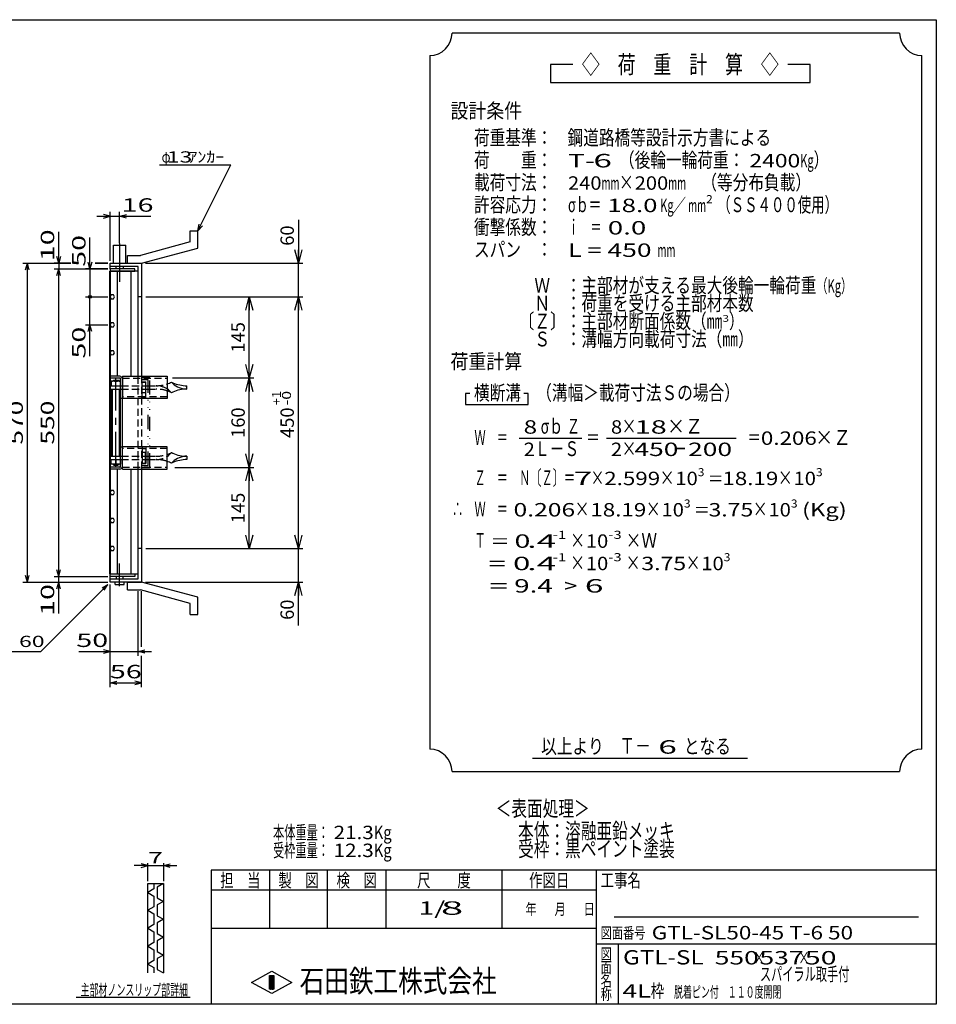
# Model space of a CAD drawing. Units: millimetres. Extents: x -594 to 174, y -420 to 105.
# Drawn here: x -31 to 174, y -115 to 105 of the extents above; entities that cross this region are included whole.
import ezdxf
from ezdxf.enums import TextEntityAlignment as Align

# ---------------------------------------------------------------- set-up
doc = ezdxf.new("R2010")
doc.units = ezdxf.units.MM
doc.header["$LTSCALE"] = 0.25
for name, pattern in [('CENTER', [50.8, 31.75, -6.35, 6.35, -6.35]), ('CENTERX2', [101.6, 63.5, -12.7, 12.7, -12.7]), ('DASHED2', [9.525, 6.35, -3.175]), ('DIVIDE', [31.75, 12.7, -6.35, 0, -6.35, 0, -6.35])]:
    doc.linetypes.add(name, pattern=pattern)
for name, color, linetype in [('16', 7, 'Continuous'), ('17', 7, 'Continuous'), ('19', 7, 'Continuous'), ('22', 7, 'Continuous'), ('24', 7, 'Continuous'), ('32', 7, 'Continuous')]:
    doc.layers.add(name, color=color, linetype=linetype)
doc.styles.add('dcStyle0', font='txt.shx', dxfattribs={"width": 0.833333, "bigfont": 'bigfont'})
doc.styles.add('dcStyle1', font='txt.shx', dxfattribs={"width": 0.8, "bigfont": 'bigfont'})
doc.dimstyles.new('dc_Rotated', dxfattribs={"dimtxt": 3, "dimasz": 3.000002, "dimexe": 1, "dimexo": 2, "dimgap": 1, "dimtad": 3, "dimdsep": 46, "dimtxsty": 'dcStyle1', "dimblk1": 'OPEN30', "dimblk2": 'OPEN30', "dimsah": 1, "dimcen": 0.09, "dimclrd": 4, "dimclre": 4, "dimclrt": 2, "dimadec": 0, "dimazin": 2, "dimtfac": 1, "dimtdec": 4, "dimtmove": 0, "dimatfit": 3, "dimfxl": 1, "dimarcsym": 0})

# ---------------------------------------------------------------- blocks, each defined once
blk = doc.blocks.new('DC_GROUP_GTL-SL50-45_T-6_50_2')
at = {"layer": '17', "color": 2, "linetype": 'Continuous', "lineweight": 25}
for p, q in [((-8.65, 24.06), (-10.78, 24.06)), ((-10.78, 24.06), (-10.78, 23.06)), ((-10.78, 23.06), (-8.65, 23.06)), ((-9.71, 23.06), (-9.71, 23.95)), ((-8.65, 23.06), (-8.65, 24.06))]:
    blk.add_line(p, q, dxfattribs=at)
for centre in [(-10.24, 22.76), (-9.18, 22.76)]:
    blk.add_arc(centre, 1.31, 66.0093, 113.9907, dxfattribs=at)
blk = doc.blocks.new('DC_GROUP_GTL-SL50-45_T-6_50_3')
at = {"layer": '17', "color": 2, "linetype": 'Continuous', "lineweight": 25}
for p, q in [((-10.78, 5.56), (-10.78, 6.56)), ((-10.78, 6.56), (-8.65, 6.56)), ((-8.65, 5.56), (-10.78, 5.56)), ((-9.71, 6.56), (-9.71, 5.67)), ((-8.65, 6.56), (-8.65, 5.56))]:
    blk.add_line(p, q, dxfattribs=at)
for centre in [(-10.24, 6.87), (-9.18, 6.87)]:
    blk.add_arc(centre, 1.31, 246.0093, 293.9907, dxfattribs=at)
blk = doc.blocks.new('DC_HATCH_GROUP_4')
at = {"layer": '17', "color": 7, "linetype": 'Continuous', "lineweight": 25}
for p, q in [((-10.46, 21.83), (-10.59, 21.96)), ((-10.46, 21.3), (-10.59, 21.43)), ((-10.46, 20.77), (-10.59, 20.9)), ((-10.46, 20.24), (-10.59, 20.37)), ((-10.46, 19.71), (-10.59, 19.84)), ((-10.46, 19.18), (-10.59, 19.31)), ((-10.46, 18.65), (-10.59, 18.77)), ((-10.46, 18.12), (-10.59, 18.24)), ((-10.46, 17.59), (-10.59, 17.71)), ((-10.46, 17.06), (-10.59, 17.18)), ((-10.46, 16.53), (-10.59, 16.65)), ((-10.46, 16), (-10.59, 16.12)), ((-10.46, 15.47), (-10.59, 15.59)), ((-10.46, 14.94), (-10.59, 15.06)), ((-10.46, 14.41), (-10.59, 14.53)), ((-10.46, 13.88), (-10.59, 14)), ((-10.46, 13.35), (-10.59, 13.47)), ((-10.46, 12.82), (-10.59, 12.94)), ((-10.46, 12.29), (-10.59, 12.41)), ((-10.46, 11.76), (-10.59, 11.88)), ((-10.46, 11.23), (-10.59, 11.35)), ((-10.46, 10.69), (-10.59, 10.82)), ((-10.46, 10.16), (-10.59, 10.29)), ((-10.46, 9.63), (-10.59, 9.76)), ((-10.46, 9.1), (-10.59, 9.23)), ((-10.46, 8.57), (-10.59, 8.7)), ((-10.46, 8.04), (-10.59, 8.17)), ((-10.46, 7.51), (-10.59, 7.64))]:
    blk.add_line(p, q, dxfattribs=at)
blk = doc.blocks.new('DC_HATCH_GROUP_5')
at = {"layer": '17', "color": 7, "linetype": 'Continuous', "lineweight": 25}
for p, q in [((-8.84, 21.96), (-8.96, 22.08)), ((-8.84, 21.43), (-8.96, 21.55)), ((-8.84, 20.9), (-8.96, 21.02)), ((-8.84, 20.37), (-8.96, 20.49)), ((-8.84, 19.84), (-8.96, 19.96)), ((-8.84, 19.31), (-8.96, 19.43)), ((-8.84, 18.77), (-8.96, 18.9)), ((-8.84, 18.24), (-8.96, 18.37)), ((-8.84, 17.71), (-8.96, 17.84)), ((-8.84, 17.18), (-8.96, 17.31)), ((-8.84, 16.65), (-8.96, 16.78)), ((-8.84, 16.12), (-8.96, 16.25)), ((-8.84, 15.59), (-8.96, 15.72)), ((-8.84, 15.06), (-8.96, 15.19)), ((-8.84, 14.53), (-8.96, 14.66)), ((-8.84, 14), (-8.96, 14.13)), ((-8.84, 13.47), (-8.96, 13.6)), ((-8.84, 12.94), (-8.96, 13.07)), ((-8.84, 12.41), (-8.96, 12.54)), ((-8.84, 11.88), (-8.96, 12.01)), ((-8.84, 11.35), (-8.96, 11.48)), ((-8.84, 10.82), (-8.96, 10.94)), ((-8.84, 10.29), (-8.96, 10.41)), ((-8.84, 9.76), (-8.96, 9.88)), ((-8.84, 9.23), (-8.96, 9.35)), ((-8.84, 8.7), (-8.96, 8.82)), ((-8.84, 8.17), (-8.96, 8.29)), ((-8.84, 7.64), (-8.96, 7.76))]:
    blk.add_line(p, q, dxfattribs=at)
blk = doc.blocks.new('_OPEN30')
at = {"color": 0, "linetype": 'ByBlock', "lineweight": -2}
for p, q in [((-1, 0.267949), (0, 0)), ((0, 0), (-1, -0.267949)), ((0, 0), (-1, 0))]:
    blk.add_line(p, q, dxfattribs=at)
blk = doc.blocks.new('*D17')
at = {"layer": '22', "color": 4, "linetype": 'Continuous', "lineweight": 25}
for p, q in [((3.45, 4.81), (21.09, 4.81)), ((20.09, -13.31), (20.09, 4.81)), ((-3, -13.31), (21.09, -13.31))]:
    blk.add_line(p, q, dxfattribs=at)
at = {"layer": '22', "color": 4, "xscale": 3.000002787824364, "yscale": 2.999989273978464}
for p, rotation in [((20.09, 4.81), 90), ((20.09, -13.31), 270)]:
    blk.add_blockref('_OPEN30', p, dxfattribs=dict(at, rotation=rotation))
at = {"layer": '22', "color": 2, "insert": (19.09, -4.25), "char_height": 3, "width": 12.75, "attachment_point": 8, "rotation": 90, "style": 'dcStyle1'}
blk.add_mtext('\\T1.00;145', dxfattribs=at)
blk = doc.blocks.new('*D18')
at = {"layer": '22', "color": 4, "linetype": 'Continuous', "lineweight": 25}
for p, q in [((2.93, 24.81), (21.09, 24.81)), ((20.09, 4.81), (20.09, 24.81)), ((3.45, 4.81), (21.09, 4.81))]:
    blk.add_line(p, q, dxfattribs=at)
at = {"layer": '22', "color": 4, "xscale": 3.000002787824364, "yscale": 2.999989273978464}
for p, rotation in [((20.09, 24.81), 90), ((20.09, 4.81), 270)]:
    blk.add_blockref('_OPEN30', p, dxfattribs=dict(at, rotation=rotation))
at = {"layer": '22', "color": 2, "insert": (19.09, 14.81), "char_height": 3, "width": 12.75, "attachment_point": 8, "rotation": 90, "style": 'dcStyle1'}
blk.add_mtext('\\T1.00;160', dxfattribs=at)
blk = doc.blocks.new('*D19')
at = {"layer": '22', "color": 4, "linetype": 'Continuous', "lineweight": 25}
for p, q in [((-3, 42.94), (21.09, 42.94)), ((20.09, 24.81), (20.09, 42.94)), ((2.93, 24.81), (21.09, 24.81))]:
    blk.add_line(p, q, dxfattribs=at)
at = {"layer": '22', "color": 4, "xscale": 3.000002787824364, "yscale": 2.999989273978464}
for p, rotation in [((20.09, 42.94), 90), ((20.09, 24.81), 270)]:
    blk.add_blockref('_OPEN30', p, dxfattribs=dict(at, rotation=rotation))
at = {"layer": '22', "color": 2, "insert": (19.09, 33.88), "char_height": 3, "width": 12.75, "attachment_point": 8, "rotation": 90, "style": 'dcStyle1'}
blk.add_mtext('\\T1.00;145', dxfattribs=at)
blk = doc.blocks.new('*D20')
at = {"layer": '22', "color": 4, "linetype": 'Continuous', "lineweight": 25}
for p, q in [((-2, -13.31), (32.06, -13.31)), ((31.06, -20.81), (31.06, -13.31)), ((-3.12, -20.81), (32.06, -20.81)), ((31.06, -30.51), (31.06, -20.81))]:
    blk.add_line(p, q, dxfattribs=at)
at = {"layer": '22', "color": 4, "xscale": 3.000002787824364, "yscale": 2.999989273978464, "rotation": 90}
blk.add_blockref('_OPEN30', (31.06, -20.81), dxfattribs=at)
at = {"layer": '22', "color": 2, "insert": (30.06, -24.71), "char_height": 3, "width": 9.75, "attachment_point": 9, "rotation": 90, "style": 'dcStyle1'}
blk.add_mtext('\\T1.00;60', dxfattribs=at)
blk = doc.blocks.new('*D21')
at = {"layer": '22', "color": 4, "linetype": 'Continuous', "lineweight": 25}
for p, q in [((-2, 42.94), (32.06, 42.94)), ((31.06, -13.31), (31.06, 42.94)), ((-2, -13.31), (32.06, -13.31))]:
    blk.add_line(p, q, dxfattribs=at)
at = {"layer": '22', "color": 4, "xscale": 3.000002787824364, "yscale": 2.999989273978464}
for p, rotation in [((31.06, 42.94), 90), ((31.06, -13.31), 270)]:
    blk.add_blockref('_OPEN30', p, dxfattribs=dict(at, rotation=rotation))
at = {"layer": '22', "color": 2, "insert": (30.06, 14.81), "char_height": 3, "width": 12.75, "attachment_point": 8, "rotation": 90, "style": 'dcStyle1'}
blk.add_mtext('\\T1.00;450', dxfattribs=at)
blk = doc.blocks.new('*D22')
at = {"layer": '22', "color": 4, "linetype": 'Continuous', "lineweight": 25}
for p, q in [((31.06, 60.14), (31.06, 50.44)), ((-3.12, 50.44), (32.06, 50.44)), ((31.06, 42.94), (31.06, 50.44)), ((-2, 42.94), (32.06, 42.94))]:
    blk.add_line(p, q, dxfattribs=at)
at = {"layer": '22', "color": 4, "xscale": 3.000002787824364, "yscale": 2.999989273978464, "rotation": 270}
blk.add_blockref('_OPEN30', (31.06, 50.44), dxfattribs=at)
at = {"layer": '22', "color": 2, "insert": (30.06, 54.34), "char_height": 3, "width": 9.75, "attachment_point": 7, "rotation": 90, "style": 'dcStyle1'}
blk.add_mtext('\\T1.00;60', dxfattribs=at)

msp = doc.modelspace()

# ---------------------------------------------------------------- linework, layer by layer
at = {"color": 150, "linetype": 'Continuous', "lineweight": 25}
for p, q in [((-172.4, 104.85), (173.6, 104.85)), ((173.6, 104.85), (173.6, -115.15)), ((173.6, -85.15), (11.6, -85.15)), ((11.6, -85.15), (11.6, -115.15)), ((24.6, -85.15), (24.6, -98.15)), ((37.6, -98.15), (37.6, -85.15)), ((50.6, -85.15), (50.6, -98.15)), ((76.6, -98.15), (76.6, -85.15)), ((97.6, -85.15), (97.6, -115.15)), ((97.6, -89.65), (11.6, -89.65)), ((169.6, -95.65), (101.6, -95.65)), ((11.6, -98.15), (97.6, -98.15)), ((97.6, -101.65), (173.6, -101.65)), ((102.6, -115.15), (102.6, -101.65)), ((20.6, -110.25), (25.1, -107.75)), ((25.1, -107.75), (29.6, -110.25)), ((24.6, -108.75), (25.6, -108.75)), ((24.6, -111.75), (24.6, -108.75)), ((24.6, -108.75), (24.8, -108.75)), ((24.8, -108.75), (24.8, -111.75)), ((25, -111.75), (25, -108.75)), ((25, -108.75), (25.2, -108.75)), ((25.2, -108.75), (25.2, -111.75)), ((25.4, -111.75), (25.4, -108.75)), ((25.4, -108.75), (25.6, -108.75)), ((25.6, -108.75), (25.6, -111.75)), ((25.6, -108.75), (25.6, -111.75)), ((25.1, -112.75), (20.6, -110.25)), ((25.6, -111.75), (24.6, -111.75)), ((24.8, -111.75), (25, -111.75)), ((29.6, -110.25), (25.1, -112.75)), ((25.2, -111.75), (25.4, -111.75)), ((173.6, -115.15), (-172.4, -115.15))]:
    msp.add_line(p, q, dxfattribs=at)
at = {"layer": '16', "color": 3, "linetype": 'Continuous', "lineweight": 25}
for p, q in [((-11.087, -19), (-11.087, 48.625)), ((-11.087, 48.625), (-11, 48.625)), ((-5.5, 49.187), (-11, 49.187)), ((-11, 49.187), (-11, 48.625)), ((-11, 48.625), (-5.5, 48.625)), ((-11, 48.625), (-11, -19)), ((-4.75, 48.625), (-11, 48.625)), ((-9.438, 48.625), (-9.438, 25.188)), ((-6.312, 25.188), (-6.312, 48.625)), ((-5.5, 48.625), (-5.5, 49.187)), ((-4.75, 25.188), (-4.75, 48.625)), ((-10.753, 43.369), (-11, 42.934)), ((-11, 42.934), (-10.747, 42.503)), ((-10.253, 43.372), (-10.753, 43.369)), ((-10.747, 42.503), (-10.247, 42.506)), ((-10, 42.937), (-10.253, 43.372)), ((-10.247, 42.506), (-10, 42.941)), ((-10.753, 37.119), (-11, 36.684)), ((-11, 36.684), (-10.747, 36.253)), ((-10.253, 37.122), (-10.753, 37.119)), ((-10.747, 36.253), (-10.247, 36.256)), ((-10, 36.687), (-10.253, 37.122)), ((-10.247, 36.256), (-10, 36.691)), ((-10.753, 30.869), (-11, 30.434)), ((-10.253, 30.872), (-10.753, 30.869)), ((-10, 30.438), (-10.253, 30.872)), ((-11, 30.434), (-10.747, 30.003)), ((-10.747, 30.003), (-10.247, 30.006)), ((-10.247, 30.006), (-10, 30.441)), ((-9.438, 4.438), (-9.438, -19)), ((-6.312, -19), (-6.312, 4.438)), ((-4.75, -19), (-4.75, 4.438)), ((-10.753, -0.381), (-11, -0.816)), ((-11, -0.816), (-10.747, -1.247)), ((-10.253, -0.378), (-10.753, -0.381)), ((-10.747, -1.247), (-10.247, -1.244)), ((-10, -0.812), (-10.253, -0.378)), ((-10.247, -1.244), (-10, -0.809)), ((-10.753, -6.631), (-11, -7.066)), ((-11, -7.066), (-10.747, -7.497)), ((-10.253, -6.628), (-10.753, -6.631)), ((-10.747, -7.497), (-10.247, -7.494)), ((-10, -7.062), (-10.253, -6.628)), ((-10.247, -7.494), (-10, -7.059)), ((-10.753, -12.881), (-11, -13.316)), ((-10.253, -12.878), (-10.753, -12.881)), ((-10, -13.312), (-10.253, -12.878)), ((-11, -13.316), (-10.747, -13.747)), ((-10.747, -13.747), (-10.247, -13.744)), ((-10.247, -13.744), (-10, -13.309)), ((-11, -19), (-11.087, -19)), ((-11, -19), (-5.5, -19)), ((-11, -19.563), (-11, -19)), ((-11, -19), (-4.75, -19)), ((-5.5, -19.563), (-11, -19.563)), ((-5.5, -19), (-5.5, -19.563))]:
    msp.add_line(p, q, dxfattribs=at)
at = {"layer": '17', "color": 3, "linetype": 'Continuous', "lineweight": 25}
for p, q in [((-8.85, 25.188), (-11, 25.188)), ((-11, 24.787), (-11, 25.188)), ((-8.85, 24.787), (-11, 24.787)), ((-8.65, 5.037), (-8.65, 24.587)), ((-8.25, 25.188), (-8.25, 20.188)), ((-8.25, 25.188), (1.75, 25.188)), ((-8.25, 5.037), (-8.25, 24.587)), ((1.75, 25.188), (1.75, 20.188)), ((-3.875, 23.938), (-3, 23.938)), ((-3.875, 20.188), (-3.875, 23.938)), ((-3, 20.188), (-3, 23.938)), ((-8.25, 20.188), (-8.65, 20.188)), ((1.75, 20.188), (-8.25, 20.188)), ((-3.875, 20.588), (-3, 20.588)), ((-8.65, 9.438), (-8.25, 9.438)), ((-8.25, 4.438), (-8.25, 9.438)), ((1.75, 9.438), (-8.25, 9.438)), ((-3.875, 9.438), (-3.875, 5.688)), ((-3.875, 9.037), (-3, 9.037)), ((-3, 9.438), (-3, 5.688)), ((1.75, 4.438), (1.75, 9.438)), ((-8.85, 4.838), (-11, 4.838)), ((-11, 4.838), (-11, 4.438)), ((-8.85, 4.438), (-11, 4.438)), ((-8.25, 4.438), (1.75, 4.438)), ((-3.875, 5.688), (-3, 5.688))]:
    msp.add_line(p, q, dxfattribs=at)
at = {"layer": '17', "color": 2, "linetype": 'Continuous', "lineweight": 25}
for p, q in [((-10.338, 24.125), (-10.15, 24.312)), ((-10.236, 24.062), (-10.236, 24.227)), ((-10.15, 24.312), (-9.275, 24.312)), ((-9.088, 24.125), (-9.275, 24.312)), ((-9.189, 24.062), (-9.189, 24.227)), ((-10.963, 23.063), (-10.963, 22.312)), ((-10.963, 23.063), (-8.65, 23.063)), ((-10.963, 22.312), (-8.65, 22.312)), ((-10.463, 7.313), (-10.463, 22.312)), ((-10.338, 24.062), (-10.338, 24.125)), ((-10.338, 24.125), (-9.088, 24.125)), ((-9.088, 24.062), (-9.088, 24.125)), ((-8.963, 22.312), (-8.963, 7.313)), ((-3.813, 21.5), (-3.813, 23.875)), ((-3.813, 23.875), (-3.063, 23.875)), ((-3.063, 23.875), (-3.063, 21.5)), ((6.162, 22.32), (6.162, 23.063)), ((-3.063, 21.5), (-3.813, 21.5)), ((-10.963, 6.562), (-10.963, 7.313)), ((-10.963, 7.313), (-8.65, 7.313)), ((-3.063, 8.125), (-3.813, 8.125)), ((-3.813, 8.125), (-3.813, 5.75)), ((-3.063, 5.75), (-3.063, 8.125)), ((6.162, 7.305), (6.162, 6.562)), ((-10.963, 6.562), (-8.65, 6.562)), ((-10.338, 5.563), (-10.338, 5.5)), ((-10.338, 5.5), (-9.088, 5.5)), ((-10.338, 5.5), (-10.15, 5.313)), ((-10.236, 5.563), (-10.236, 5.398)), ((-10.15, 5.313), (-9.275, 5.313)), ((-9.088, 5.5), (-9.275, 5.313)), ((-9.189, 5.563), (-9.189, 5.398)), ((-9.088, 5.563), (-9.088, 5.5)), ((-3.813, 5.75), (-3.063, 5.75))]:
    msp.add_line(p, q, dxfattribs=at)
at = {"layer": '17', "color": 56, "linetype": 'CENTER', "lineweight": 25}
msp.add_line((-9.713, 4.793), (-9.713, 24.719), dxfattribs=at)
at = {"layer": '17', "color": 3, "linetype": 'DASHED2', "lineweight": 25}
for p, q in [((-8.25, 24.787), (1.75, 24.787)), ((-3.25, 20.588), (-8.25, 20.588)), ((1.75, 20.588), (-2.375, 20.588)), ((-3.25, 9.037), (-8.25, 9.037)), ((1.75, 9.037), (-2.375, 9.037)), ((-8.25, 4.838), (1.75, 4.838))]:
    msp.add_line(p, q, dxfattribs=at)
at = {"layer": '17', "color": 190, "linetype": 'DASHED2', "lineweight": 25}
for p, q in [((-4.75, 4.438), (-4.75, 25.188)), ((-4, 25.188), (-4, 4.438))]:
    msp.add_line(p, q, dxfattribs=at)
at = {"layer": '17', "color": 7, "linetype": 'Continuous', "lineweight": 25}
for p, q in [((-10.588, 7.313), (-10.588, 22.312)), ((-8.838, 22.312), (-8.838, 7.313))]:
    msp.add_line(p, q, dxfattribs=at)
at = {"layer": '17', "color": 2, "linetype": 'DASHED2', "lineweight": 25}
for p, q in [((-8.514, 23.063), (-2.438, 23.063)), ((-8.514, 22.312), (-2.438, 22.312)), ((-2.438, 23.063), (-0.713, 23.063)), ((-2.438, 22.312), (-0.713, 22.312)), ((-8.514, 7.313), (-2.438, 7.313)), ((-2.438, 7.313), (-0.713, 7.313)), ((-8.514, 6.562), (-2.438, 6.562)), ((-2.438, 6.562), (-0.713, 6.562))]:
    msp.add_line(p, q, dxfattribs=at)
at = {"layer": '17', "color": 3, "linetype": 'Continuous', "lineweight": 25}
for centre, radius, start, end in [((-8.85, 24.587), 0.6, 0, 90), ((-8.85, 24.587), 0.2, 0, 90), ((-8.85, 5.037), 0.6, 270, 0), ((-8.85, 5.037), 0.2, 270, 0)]:
    msp.add_arc(centre, radius, start, end, dxfattribs=at)
at = {"layer": '17', "color": 2, "linetype": 'DASHED2', "lineweight": 25}
for centre, radius, start, end in [((-0.713, 30.74), 7.678, 270, 288.70686), ((-0.713, 18.5), 4.562, 57.33501, 90), ((-0.713, 14.635), 7.678, 71.29314, 90), ((-0.713, 14.99), 7.678, 270, 288.70686), ((-0.713, 11.125), 4.562, 270, 302.66499), ((6.162, 14.99), 7.678, 243.40286, 245.67592), ((-0.713, -1.115), 7.678, 71.29314, 90)]:
    msp.add_arc(centre, radius, start, end, dxfattribs=at)
at = {"layer": '17', "color": 2, "linetype": 'Continuous', "lineweight": 25}
for centre, radius, start, end in [((-0.713, 30.74), 7.678, 288.70686, 296.59714), ((-0.713, 18.5), 4.562, 41.11209, 57.33501), ((6.162, 26.875), 4.562, 221.11209, 226.11997), ((6.162, 30.74), 7.678, 243.40286, 245.67592), ((6.162, 30.74), 7.678, 245.67592, 270), ((6.162, 26.875), 4.562, 226.11997, 270), ((6.162, 14.635), 7.678, 90, 114.32408), ((-0.713, 14.635), 7.678, 63.40286, 71.29314), ((6.162, 14.635), 7.678, 114.32408, 116.59714), ((-0.713, 11.125), 4.562, 302.66499, 318.88791), ((-0.713, 14.99), 7.678, 288.70686, 296.59714), ((6.162, 14.99), 7.678, 245.67592, 270), ((6.162, 2.75), 4.562, 90, 133.88003), ((-0.713, -1.115), 7.678, 63.40286, 71.29314), ((6.162, 2.75), 4.562, 133.88003, 138.88791), ((6.162, -1.115), 7.678, 114.32408, 116.59714), ((6.162, -1.115), 7.678, 90, 114.32408)]:
    msp.add_arc(centre, radius, start, end, dxfattribs=at)
at = {"layer": '19', "color": 6, "linetype": 'Continuous', "lineweight": 25}
for p, q in [((6.875, 57.688), (8.625, 57.688)), ((6.875, 55.188), (6.875, 57.688)), ((8.625, 53.812), (8.625, 57.688)), ((6.875, 55.188), (-4.25, 52.188)), ((-10.25, 50.438), (-10.25, 54.438)), ((-10.25, 54.438), (-7.5, 54.438)), ((-7.5, 50.438), (-7.5, 54.438)), ((-4, 50.438), (8.625, 53.812)), ((-7.125, 52.188), (-4.25, 52.188)), ((-7.125, 50.438), (-7.125, 52.188)), ((-11, 49.187), (-11, 50.438)), ((-11, 50.438), (-4.125, 50.438)), ((-4.75, 49.688), (-11, 49.688)), ((-9.625, 49.187), (-9.625, 49.688)), ((-8.125, 49.688), (-8.125, 49.187)), ((-7.125, 50.438), (-4, 50.438)), ((-4.75, 25.188), (-4.75, 49.688)), ((-4.125, 50.438), (-4, 50.312)), ((-4, 50.312), (-4, 25.188)), ((-4, 42.937), (-4.75, 42.937)), ((-4.75, -20.062), (-4.75, 4.438)), ((-4, 4.438), (-4, -20.688)), ((-4, -13.312), (-4.75, -13.312)), ((-11, -20.813), (-11, -19.563)), ((-9.625, -19.563), (-9.625, -20.062)), ((-8.125, -20.062), (-8.125, -19.563)), ((-11, -20.062), (-4.75, -20.062)), ((-4.125, -20.813), (-11, -20.813)), ((-9.875, -21.313), (-9.875, -20.813)), ((-9.875, -21.313), (-7.875, -21.313)), ((-7.875, -21.313), (-7.875, -20.813)), ((-7.125, -20.813), (-4, -20.813)), ((-7.125, -22.562), (-7.125, -20.813)), ((-4, -20.688), (-4.125, -20.813)), ((8.625, -24.188), (-4, -20.813)), ((-7.125, -22.562), (-4.25, -22.562)), ((6.875, -25.562), (-4.25, -22.562)), ((8.625, -28.062), (8.625, -24.188)), ((6.875, -28.062), (6.875, -25.562)), ((6.875, -28.062), (8.625, -28.062))]:
    msp.add_line(p, q, dxfattribs=at)
at = {"layer": '19', "color": 6, "linetype": 'CENTERX2', "lineweight": 25}
for p, q in [((-8.875, 54.812), (-8.875, 46.312)), ((-8.875, -21.688), (-8.875, -16.688))]:
    msp.add_line(p, q, dxfattribs=at)
at = {"layer": '19', "color": 6, "linetype": 'DIVIDE', "lineweight": 25}
for p, q in [((-2.125, 24.812), (-4, 24.812)), ((-2.525, 24.413), (-4, 24.413)), ((-2.525, 5.213), (-2.525, 24.413)), ((-2.125, 4.813), (-2.125, 24.812)), ((-4, 5.213), (-2.525, 5.213)), ((-4, 4.813), (-2.125, 4.813))]:
    msp.add_line(p, q, dxfattribs=at)
at = {"layer": '22', "color": 4, "linetype": 'Continuous', "lineweight": 25}
for p, q in [((0, 72.438), (16, 72.438)), ((8.625, 57.688), (16, 72.438)), ((-11, 50.938), (-11, 61.938)), ((-8.875, 54.937), (-8.875, 61.938)), ((-14, 60.938), (-11, 60.938)), ((-11, 60.938), (-12.5, 61.338)), ((-12.5, 60.538), (-11, 60.938)), ((-11, 60.938), (-8.875, 60.938)), ((-8.875, 60.938), (-7.375, 61.338)), ((-7.375, 60.538), (-8.875, 60.938)), ((-8.875, 60.938), (-1.875, 60.938)), ((-22.5, 50.438), (-22.5, 57.438)), ((8.625, 57.688), (8.925, 59.148)), ((8.625, 57.688), (9.625, 58.788)), ((-15.5, 49.187), (-15.5, 56.188)), ((-22.5, 50.438), (-22.9, 51.938)), ((-22.1, 51.938), (-22.5, 50.438)), ((-15.5, 49.187), (-15.9, 50.688)), ((-15.1, 50.688), (-15.5, 49.187)), ((-30.5, 50.438), (-19.782, 50.438)), ((-29.9, 48.937), (-29.5, 50.438)), ((-29.1, 48.937), (-29.5, 50.438)), ((-29.5, -20.813), (-29.5, 50.438)), ((-19.782, 50.438), (-23.5, 50.438)), ((-23.5, 49.187), (-11.5, 49.187)), ((-22.9, 47.687), (-22.5, 49.187)), ((-22.5, 50.438), (-22.5, 49.187)), ((-22.1, 47.687), (-22.5, 49.187)), ((-22.5, -19.563), (-22.5, 49.187)), ((-11.5, 49.187), (-16.5, 49.187)), ((-15.5, 49.187), (-15.5, 42.937)), ((-11.5, 50.438), (-14.349, 50.438)), ((-14.349, 50.438), (-11.5, 50.438)), ((-16.5, 42.937), (-11.5, 42.937)), ((-15.5, 36.687), (-15.5, 42.937)), ((-16.5, 36.687), (-11.5, 36.687)), ((-15.9, 35.187), (-15.5, 36.687)), ((-15.1, 35.187), (-15.5, 36.687)), ((-15.5, 29.687), (-15.5, 36.687)), ((-29.5, -20.813), (-29.9, -19.313)), ((-29.5, -20.813), (-29.1, -19.313)), ((-23.5, -19.563), (-11.5, -19.563)), ((-22.5, -19.563), (-22.9, -18.063)), ((-22.5, -19.563), (-22.1, -18.063)), ((-22.5, -20.813), (-22.5, -19.563)), ((-30.5, -20.813), (-11.5, -20.813)), ((-26.5, -36.313), (-11.5, -21.313)), ((-23.5, -20.813), (-11.5, -20.813)), ((-22.9, -22.313), (-22.5, -20.813)), ((-22.1, -22.313), (-22.5, -20.813)), ((-22.5, -27.813), (-22.5, -20.813)), ((-12.8, -22.113), (-11.5, -21.313)), ((-12.3, -22.613), (-11.5, -21.313)), ((-11, -37.313), (-11, -21.313)), ((-11, -44.313), (-11, -21.313)), ((-4.75, -37.313), (-4.75, -22.838)), ((-4, -35.313), (-4, -22.838)), ((-46.5, -36.313), (-26.5, -36.313)), ((-18, -36.313), (-11, -36.313)), ((-11, -36.313), (-12.5, -35.913)), ((-12.5, -36.713), (-11, -36.313)), ((-11, -36.313), (-4.75, -36.313)), ((-4.75, -36.313), (-3.25, -35.913)), ((-3.25, -36.713), (-4.75, -36.313)), ((-4.75, -36.313), (-1.75, -36.313)), ((-4, -44.313), (-4, -37.313)), ((-11, -43.313), (-9.5, -42.913)), ((-9.5, -43.713), (-11, -43.313)), ((-11, -43.313), (-4, -43.313)), ((-4, -43.313), (-5.5, -42.913)), ((-5.5, -43.713), (-4, -43.313))]:
    msp.add_line(p, q, dxfattribs=at)
msp.add_circle((-15.5, 42.937), 0.3, dxfattribs=at)
at = {"layer": '24', "color": 4, "linetype": 'Continuous', "lineweight": 25}
for p, q in [((165.4, 101.85), (65.4, 101.85)), ((60.4, 96.85), (60.4, -58.15)), ((170.4, -58.15), (170.4, 96.85)), ((92.4, 94.85), (87.4, 94.85)), ((87.4, 94.85), (87.4, 90.85)), ((145.4, 94.85), (140.4, 94.85)), ((145.4, 90.85), (145.4, 94.85)), ((87.4, 90.85), (145.4, 90.85)), ((69.4, 21.35), (68.4, 21.35)), ((68.4, 21.35), (68.4, 18.85)), ((82.4, 21.35), (81.4, 21.35)), ((82.4, 18.85), (82.4, 21.35)), ((68.4, 18.85), (82.4, 18.85)), ((80.4, 11.35), (94.4, 11.35)), ((99.9, 11.35), (128.9, 11.35)), ((83.4, -60.15), (131.4, -60.15)), ((65.4, -63.15), (165.4, -63.15))]:
    msp.add_line(p, q, dxfattribs=at)
for centre, start, end in [((60.4, 101.85), 270, 0), ((170.4, 101.85), 180, 270), ((60.4, -63.15), 0, 90), ((170.4, -63.15), 90, 180)]:
    msp.add_arc(centre, 5, start, end, dxfattribs=at)
at = {"layer": '32', "color": 4, "linetype": 'Continuous', "lineweight": 25}
for p, q in [((-2.6, -84.15), (-5.6, -84.15)), ((-2.6, -84.15), (-4.1, -83.75)), ((-4.1, -84.55), (-2.6, -84.15)), ((-2.6, -87.65), (-2.6, -83.65)), ((-2.6, -84.15), (0.9, -84.15)), ((0.9, -83.65), (0.9, -87.65)), ((0.9, -84.15), (2.4, -83.75)), ((2.4, -84.55), (0.9, -84.15)), ((0.9, -84.15), (3.9, -84.15)), ((-2.6, -88.15), (0.9, -88.15)), ((-2.6, -108.15), (-2.6, -88.15)), ((-1.2, -89.35), (-2.6, -90.15)), ((-2.6, -90.15), (-1.2, -90.95)), ((-1.2, -88.15), (-1.2, -89.35)), ((0.9, -88.15), (-0.5, -88.95)), ((-0.5, -88.95), (-0.5, -91.35)), ((0.9, -88.15), (0.9, -108.15)), ((-1.2, -90.95), (-1.2, -93.35)), ((-0.5, -91.35), (0.9, -92.15)), ((0.9, -92.15), (-0.5, -92.95)), ((-1.2, -93.35), (-2.6, -94.15)), ((-2.6, -94.15), (-1.2, -94.95)), ((-0.5, -92.95), (-0.5, -95.35)), ((-1.2, -94.95), (-1.2, -97.35)), ((-0.5, -95.35), (0.9, -96.15)), ((0.9, -96.15), (-0.5, -96.95)), ((-1.2, -97.35), (-2.6, -98.15)), ((-2.6, -98.15), (-1.2, -98.95)), ((-1.2, -98.95), (-1.2, -101.35)), ((-0.5, -96.95), (-0.5, -99.35)), ((-0.5, -99.35), (0.9, -100.15)), ((0.9, -100.15), (-0.5, -100.95)), ((-0.5, -100.95), (-0.5, -103.35)), ((-1.2, -101.35), (-2.6, -102.15)), ((-2.6, -102.15), (-1.2, -102.95)), ((-1.2, -102.95), (-1.2, -105.35)), ((-0.5, -103.35), (0.9, -104.15)), ((-1.2, -105.35), (-2.6, -106.15)), ((0.9, -104.15), (-0.5, -104.95)), ((-0.5, -104.95), (-0.5, -107.35)), ((-2.6, -106.15), (-1.2, -106.95)), ((-1.2, -106.95), (-1.2, -108.15)), ((-0.5, -107.35), (0.9, -108.15)), ((6.9, -113.65), (-18.6, -113.65))]:
    msp.add_line(p, q, dxfattribs=at)

# ---------------------------------------------------------------- block references
at = {"layer": '17', "linetype": 'Continuous'}
for name in ['DC_GROUP_GTL-SL50-45_T-6_50_2', 'DC_HATCH_GROUP_5', 'DC_HATCH_GROUP_4', 'DC_GROUP_GTL-SL50-45_T-6_50_3']:
    msp.add_blockref(name, (0, 0), dxfattribs=at)

# ---------------------------------------------------------------- texts
at = {"color": 150, "style": 'dcStyle0', "width": 0.833333}
for s, height, p, p2 in [('担\u3000当', 3, (13.6, -88.95), (22.6, -88.95)), ('製\u3000図', 3, (26.6, -88.95), (35.6, -88.95)), ('検\u3000図', 3, (39.6, -88.95), (48.6, -88.95)), ('尺\u3000\u3000度', 3, (57.6, -88.95), (69.6, -88.95)), ('作図日', 3, (82.6, -88.95), (91.6, -88.95)), ('工事名', 3, (98.6, -88.95), (107.6, -88.95)), ('年', 2.5, (81.8, -95.15), (84.3, -95.15)), ('月', 2.5, (88.3, -95.15), (90.8, -95.15)), ('日', 2.5, (94.8, -95.15), (97.3, -95.15)), ('図面番号', 2.5, (98.6, -100.45), (108.6, -100.45)), ('図', 2.5, (98.6, -105.15), (101.1, -105.15)), ('面', 2.5, (98.6, -108.15), (101.1, -108.15)), ('名', 2.5, (98.6, -111.15), (101.1, -111.15)), ('称', 2.5, (98.6, -114.15), (101.1, -114.15))]:
    msp.add_text(s, height=height, dxfattribs=at).set_placement(p, p2, align=Align.FIT)
at = {"color": 222, "style": 'dcStyle0', "width": 0.846154}
msp.add_text('石田鉄工株式会社', height=5, dxfattribs=at).set_placement((31.35, -112.45), (75.35, -112.45), align=Align.FIT)
at = {"layer": '22', "color": 2, "style": 'dcStyle0'}
for s, height, width, p, p2 in [('φ', 2.5, 0.666667, (0.5, 72.938), (2.5, 72.938)), (' 13 ', 2.5, 0.8, (0.5, 72.938), (8.5, 72.938)), ('ｱﾝｶｰ', 2.5, 0.8, (6.5, 72.938), (14.5, 72.938)), (' 16 ', 3, 0.833333, (-9.875, 61.938), (0.125, 61.938)), (' 60 ', 2.5, 0.8, (-32.5, -35.313), (-24.5, -35.313)), (' 50 ', 3, 0.833333, (-20, -35.313), (-10, -35.313)), (' 56 ', 3, 0.833333, (-12.5, -42.313), (-2.5, -42.313)), ('＜表面処理＞', 3.5, 0.744681, (75.15, -73.15), (96.15, -73.15)), ('本体：溶融亜鉛メッキ', 3.5, 0.744681, (80.15, -78.15), (115.15, -78.15)), ('本体重量：', 3, 0.694444, (25.4, -78.25), (37.9, -78.25)), (' 21.3', 3, 0.666667, (37.9, -78.25), (47.9, -78.25)), ('Kg', 3, 0.666667, (47.9, -78.25), (51.9, -78.25)), ('受枠重量：', 3, 0.694444, (25.4, -82.25), (37.9, -82.25)), (' 12.3', 3, 0.666667, (37.9, -82.25), (47.9, -82.25)), ('受枠：黒ペイント塗装', 3.5, 0.744681, (80.15, -82.15), (115.15, -82.15)), ('Kg', 3, 0.666667, (47.9, -82.25), (51.9, -82.25)), ('GTL-SL50-45 T-6 50', 3, 0.833333, (110, -100.65), (155, -100.65)), ('GTL-SL', 3.2, 0.9375, (103.6, -106.25), (121.6, -106.25)), (' 550 ', 3, 0.833333, (122.757, -106.25), (135.257, -106.25)), ('×', 3, 0.694444, (132.757, -106.25), (135.257, -106.25)), (' 537 ', 3, 0.833333, (132.757, -106.25), (145.257, -106.25)), ('×', 3, 0.694444, (142.757, -106.25), (145.257, -106.25)), (' 50 ', 3, 0.833333, (142.757, -106.25), (152.757, -106.25)), ('スパイラル取手付', 3, 0.694444, (134.185, -109.896), (154.185, -109.896)), ('枠', 3, 0.833333, (109.8, -113.65), (112.8, -113.65)), ('脱着', 2.5, 0.666667, (115, -113.65), (119, -113.65)), ('ピン付', 2.5, 0.666667, (119, -113.65), (125, -113.65)), ('\u3000１１０度開閉', 2.5, 0.666667, (125, -113.65), (139, -113.65))]:
    msp.add_text(s, height=height, dxfattribs=dict(at, width=width)).set_placement(p, p2, align=Align.FIT)
at = {"layer": '22', "color": 2}
for s, height, style, width, p, p2 in [(' 10 ', 3, 'dcStyle0', 0.833333, (-23.5, 49.437), (-23.5, 59.438)), (' 50 ', 3, 'dcStyle0', 0.833333, (-16.5, 48.187), (-16.5, 58.188)), (' 50 ', 3, 'dcStyle0', 0.833333, (-16.5, 27.687), (-16.5, 37.687)), ('+1', 2, 'dcStyle1', 0.8, (27.192, 18.706), (27.192, 21.906)), ('-0', 2, 'dcStyle1', 0.8, (29.405, 18.706), (29.405, 21.906)), (' 570 ', 3, 'dcStyle0', 0.833333, (-30.5, 8.562), (-30.5, 21.062)), (' 550 ', 3, 'dcStyle0', 0.833333, (-23.5, 8.562), (-23.5, 21.062)), (' 10 ', 3, 'dcStyle0', 0.833333, (-23.5, -29.813), (-23.5, -19.812))]:
    msp.add_text(s, height=height, rotation=90, dxfattribs=dict(at, style=style, width=width)).set_placement(p, p2, align=Align.FIT)
at = {"layer": '22', "color": 2, "style": 'dcStyle0'}
for s, p, p2 in [('1/', (57.9, -95.15), (63.9, -95.15)), (' 8 ', (60.9, -95.15), (69.9, -95.15)), ('4L', (103.5, -113.65), (109.9, -113.65))]:
    msp.add_text(s, height=3, dxfattribs=at).set_placement(p, p2, align=Align.FIT)
at = {"layer": '24', "color": 2, "style": 'dcStyle0'}
for s, height, width, p, p2 in [('◇\u3000荷\u3000重\u3000計\u3000算\u3000◇', 4, 0.833333, (94.4, 92.85), (138.4, 92.85)), ('設計条件', 3.3, 0.858369, (65.05, 82.85), (81.05, 82.85)), ('荷重基準：\u3000', 3.3, 0.841346, (70.3, 76.85), (91.3, 76.85)), ('鋼道路橋等設計示方書による', 3.3, 0.841346, (91.2, 76.85), (136.7, 76.85)), ('荷\u3000\u3000重：\u3000', 3.3, 0.841346, (70.3, 71.85), (91.3, 71.85)), (' 6 ', 3, 0.833333, (95.3, 71.85), (102.8, 71.85)), ('（後輪一輪荷重：', 3.3, 0.841346, (102.7, 71.85), (130.7, 71.85)), (' 2400', 3, 0.833333, (130.7, 71.85), (143.2, 71.85)), ('Kg', 3, 0.5, (143.2, 71.85), (146.2, 71.85)), ('）', 3.3, 0.833333, (146.2, 71.85), (149.5, 71.85)), ('載荷寸法：\u3000', 3.3, 0.841346, (70.3, 66.85), (91.3, 66.85)), ('\u3000（等分布負載）', 3.3, 0.841346, (117.6, 66.85), (145.6, 66.85)), ('240', 3, 0.833333, (91.3, 66.85), (98.8, 66.85)), ('mm', 3, 0.666667, (98.8, 66.85), (102.8, 66.85)), ('×', 3.3, 0.833333, (102.7, 66.85), (106, 66.85)), ('200', 3, 0.833333, (106.2, 66.85), (113.7, 66.85)), ('mm', 3, 0.666667, (113.7, 66.85), (117.7, 66.85)), ('許容応力：\u3000', 3.3, 0.841346, (70.3, 61.85), (91.3, 61.85)), ('σｂ＝', 3.3, 0.631313, (91.3, 61.85), (98.8, 61.85)), (' 18.0', 3, 0.833333, (98.8, 61.85), (111.3, 61.85)), ('Kg', 3, 0.5, (111.9, 61.85), (114.9, 61.85)), ('／', 3, 0.833333, (114.65, 61.85), (117.65, 61.85)), ('mm', 3, 0.666667, (118.15, 61.85), (122.15, 61.85)), ('2', 1.8, 0.833333, (122.15, 63.85), (123.65, 63.85)), ('（ＳＳ４００使用）', 3.3, 0.757576, (124.65, 61.85), (151.65, 61.85)), ('衝撃係数：\u3000', 3.3, 0.841346, (70.3, 56.85), (91.3, 56.85)), ('ｉ\u3000＝', 3.3, 0.631313, (91.3, 56.85), (98.8, 56.85)), (' 0.0', 3, 0.833333, (98.8, 56.85), (108.8, 56.85)), ('スパン\u3000：\u3000', 3.3, 0.841346, (70.3, 51.85), (91.3, 51.85)), ('L =', 3, 0.833333, (91.3, 51.85), (98.8, 51.85)), (' 450 ', 3, 0.833333, (98.8, 51.85), (111.3, 51.85)), ('mm', 3, 0.666667, (111.3, 51.85), (115.3, 51.85)), ('\u3000Ｗ\u3000：主部材が支える最大後輪一輪荷重', 3.3, 0.841346, (80.3, 43.85), (146.8, 43.85)), ('\u3000Ｎ\u3000：荷重を受ける主部材本数', 3.3, 0.841346, (80.3, 39.85), (132.8, 39.85)), ('〔Ｚ〕：主部材断面係数（㎜', 3.3, 0.841346, (80.3, 35.85), (125.8, 35.85)), ('）', 3.3, 0.833333, (127.3, 35.85), (130.6, 35.85)), ('\u3000Ｓ\u3000：溝幅方向載荷寸法（㎜）', 3.3, 0.841346, (80.3, 31.85), (132.8, 31.85)), ('荷重計算', 3.3, 0.858369, (65.05, 26.85), (81.05, 26.85)), ('横断溝', 3.3, 0.841346, (70.3, 19.85), (80.8, 19.85)), ('\u3000（溝幅＞載荷寸法Ｓの場合）', 3.3, 0.841346, (80.7, 19.85), (129.7, 19.85)), ('σｂ', 3.3, 0.631313, (85.2, 12.35), (90.2, 12.35)), ('Ｚ', 3.3, 0.757576, (91, 12.35), (94, 12.35)), ('×', 3.3, 0.833333, (103.3, 12.35), (106.6, 12.35)), ('×Ｚ', 3.3, 0.858369, (113.45, 12.35), (121.45, 12.35)), ('8', 3, 0.833333, (100.9, 12.35), (103.4, 12.35)), (' 18 ', 3, 0.833333, (104.8, 12.35), (114.8, 12.35)), ('Ｗ\u3000＝', 3.3, 0.631313, (70.4, 9.85), (77.9, 9.85)), ('＝', 3.3, 0.757576, (95.4, 9.85), (98.4, 9.85)), ('＝', 3.3, 0.757576, (131.4, 9.85), (134.4, 9.85)), ('0.206', 3, 0.833333, (134.4, 9.85), (146.9, 9.85)), ('×Ｚ', 3.3, 0.858369, (146.55, 9.85), (154.55, 9.85)), ('2', 3, 0.833333, (81.4, 7.35), (83.9, 7.35)), ('Ｌ－Ｓ', 3.3, 0.833333, (83.9, 7.35), (93.8, 7.35)), ('2', 3, 0.833333, (100.9, 7.35), (103.4, 7.35)), ('×', 3.3, 0.833333, (103.3, 7.35), (106.6, 7.35)), (' 450 ', 3, 0.833333, (104.8, 7.35), (117.3, 7.35)), ('－', 3.3, 0.631313, (115.3, 7.35), (117.8, 7.35)), (' 200 ', 3, 0.833333, (116.8, 7.35), (129.3, 7.35)), ('Ｚ\u3000＝\u3000Ｎ〔Ｚ〕＝', 3.3, 0.631313, (70.4, 0.85), (92.9, 0.85)), ('3', 1.8, 0.833333, (120.3, 2.85), (121.8, 2.85)), ('3', 1.8, 0.833333, (146.7, 2.85), (148.2, 2.85)), (' 7 ', 3, 0.833333, (90.9, 0.85), (98.4, 0.85)), ('×', 3.3, 0.757576, (96.4, 0.85), (99.4, 0.85)), ('2.599', 3, 0.833333, (99.4, 0.85), (111.9, 0.85)), ('×', 3.3, 0.833333, (111.8, 0.85), (115.1, 0.85)), ('10', 3, 0.833333, (115.3, 0.85), (120.3, 0.85)), ('18.19', 3, 0.833333, (125.8, 0.85), (138.3, 0.85)), ('×', 3.3, 0.833333, (138.2, 0.85), (141.5, 0.85)), ('10', 3, 0.833333, (141.7, 0.85), (146.7, 0.85)), ('∴\u3000Ｗ\u3000＝', 3.3, 0.631313, (65.4, -6.15), (77.9, -6.15)), (' 0.206', 3, 0.833333, (77.9, -6.15), (92.9, -6.15)), ('×', 3.3, 0.833333, (92.8, -6.15), (96.1, -6.15)), ('18.19', 3, 0.833333, (96.3, -6.15), (108.8, -6.15)), ('×', 3.3, 0.833333, (108.7, -6.15), (112, -6.15)), ('10', 3, 0.833333, (112.2, -6.15), (117.2, -6.15)), ('3', 1.8, 0.833333, (117.2, -4.15), (118.7, -4.15)), ('3.75', 3, 0.833333, (122.7, -6.15), (132.7, -6.15)), ('×', 3.3, 0.833333, (132.6, -6.15), (135.9, -6.15)), ('10', 3, 0.833333, (136.1, -6.15), (141.1, -6.15)), ('3', 1.8, 0.833333, (141.1, -4.15), (142.6, -4.15)), ('(Kg)', 3, 0.833333, (143.6, -6.15), (153.6, -6.15)), ('Ｔ', 3.3, 0.631313, (70.4, -13.15), (72.9, -13.15)), (' = 0', 3, 0.833333, (72.9, -13.15), (82.9, -13.15)), (' .4 ', 3, 0.833333, (80.4, -13.15), (90.4, -13.15)), ('-1', 1.8, 0.833333, (87.9, -11.15), (90.9, -11.15)), ('×', 3.3, 0.833333, (91.8, -13.15), (95.1, -13.15)), ('10', 3, 0.833333, (95.3, -13.15), (100.3, -13.15)), ('-3', 1.8, 0.833333, (100.3, -11.15), (103.3, -11.15)), ('×Ｗ', 3.3, 0.841346, (104.2, -13.15), (111.2, -13.15)), ('  = 0', 3, 0.833333, (70.4, -18.15), (82.9, -18.15)), (' .4 ', 3, 0.833333, (80.4, -18.15), (90.4, -18.15)), ('-1', 1.8, 0.833333, (87.9, -16.15), (90.9, -16.15)), ('×', 3.3, 0.833333, (91.8, -18.15), (95.1, -18.15)), ('10', 3, 0.833333, (95.3, -18.15), (100.3, -18.15)), ('-3', 1.8, 0.833333, (100.3, -16.15), (103.3, -16.15)), ('×', 3.3, 0.833333, (104.2, -18.15), (107.5, -18.15)), ('3.75', 3, 0.833333, (107.7, -18.15), (117.7, -18.15)), ('×', 3.3, 0.833333, (117.6, -18.15), (120.9, -18.15)), ('10', 3, 0.833333, (121.1, -18.15), (126.1, -18.15)), ('3', 1.8, 0.833333, (126.1, -16.15), (127.6, -16.15)), ('  =', 3, 0.833333, (70.4, -23.15), (77.9, -23.15)), (' 9.4', 3, 0.833333, (77.9, -23.15), (87.9, -23.15)), (' 6 ', 3, 0.833333, (93.4, -23.15), (100.9, -23.15)), ('以上より\u3000', 3.3, 0.841346, (85.3, -59.15), (102.8, -59.15)), ('Ｔ－', 3.5, 0.833333, (102.8, -59.15), (109.8, -59.15)), (' 6 ', 3, 0.833333, (109.8, -59.15), (117.3, -59.15)), ('となる', 3.3, 0.841346, (117.2, -59.15), (127.7, -59.15))]:
    msp.add_text(s, height=height, dxfattribs=dict(at, width=width)).set_placement(p, p2, align=Align.FIT)
for s, height, p, p2 in [('T-', 3, (91.3, 71.85), (97.3, 71.85)), ('（Kg）', 3, (146.8, 43.85), (154.8, 43.85)), ('3', 1.5, (125.8, 37.35), (127.3, 37.35)), ('8', 3, (81.4, 12.35), (84.4, 12.35)), ('=', 3, (122.8, 0.85), (125.8, 0.85)), ('=', 3, (119.7, -6.15), (122.7, -6.15)), ('>', 3, (90.4, -23.15), (93.4, -23.15))]:
    msp.add_text(s, height=height, dxfattribs=at).set_placement(p, p2, align=Align.FIT)
at = {"layer": '32', "color": 2, "style": 'dcStyle0'}
for s, width, p, p2 in [(' 7 ', 0.8, (-3.85, -83.65), (2.15, -83.65)), ('主部材ノンスリップ部詳細', 0.666667, (-17.6, -113.15), (6.4, -113.15))]:
    msp.add_text(s, height=2.5, dxfattribs=dict(at, width=width)).set_placement(p, p2, align=Align.FIT)

# ---------------------------------------------------------------- dimensions: what is measured, and where the dimension line sits
at = {"layer": '22', "linetype": 'Continuous', "lineweight": 25}
for base, p1, p2, text, picture, middle in [((31.064, 50.438), (-4, 42.937), (-5.125, 50.438), '60', '*D22', (31.064, 56.735)), ((20.093, 42.937), (0.93, 24.812), (-5, 42.937), '145', '*D19', (20.093, 33.875)), ((31.064, 42.937), (-4, -13.312), (-4, 42.937), '450', '*D21', (31.064, 14.812)), ((20.093, 24.812), (1.448, 4.813), (0.93, 24.812), '160', '*D18', (20.093, 14.812)), ((20.093, 4.813), (-5, -13.312), (1.448, 4.813), '145', '*D17', (20.093, -4.25)), ((31.064, -13.312), (-5.125, -20.813), (-4, -13.312), '60', '*D20', (31.064, -27.11))]:
    dim = msp.add_linear_dim(base=base, p1=p1, p2=p2, angle=90, text=text, dimstyle='dc_Rotated', override={"dimtxt": 3, "dimasz": 3.000002, "dimexe": 1, "dimexo": 2, "dimgap": 1, "dimtad": 3, "dimtih": 0, "dimtoh": 0, "dimdec": 2, "dimzin": 8, "dimtxsty": 'dcStyle1', "dimblk1": 'OPEN30', "dimblk2": 'OPEN30', "dimsah": 1, "dimclrd": 4, "dimclre": 4, "dimclrt": 2, "dimazin": 2, "dimtofl": 1, "dimtolj": 0, "dimtzin": 8, "dimarcsym": 1}, dxfattribs=at)
    dim.commit()
    dim.dimension.update_dxf_attribs({"geometry": picture, "text_midpoint": middle, "dimtype": 160})

doc.saveas('drawing.dxf')
